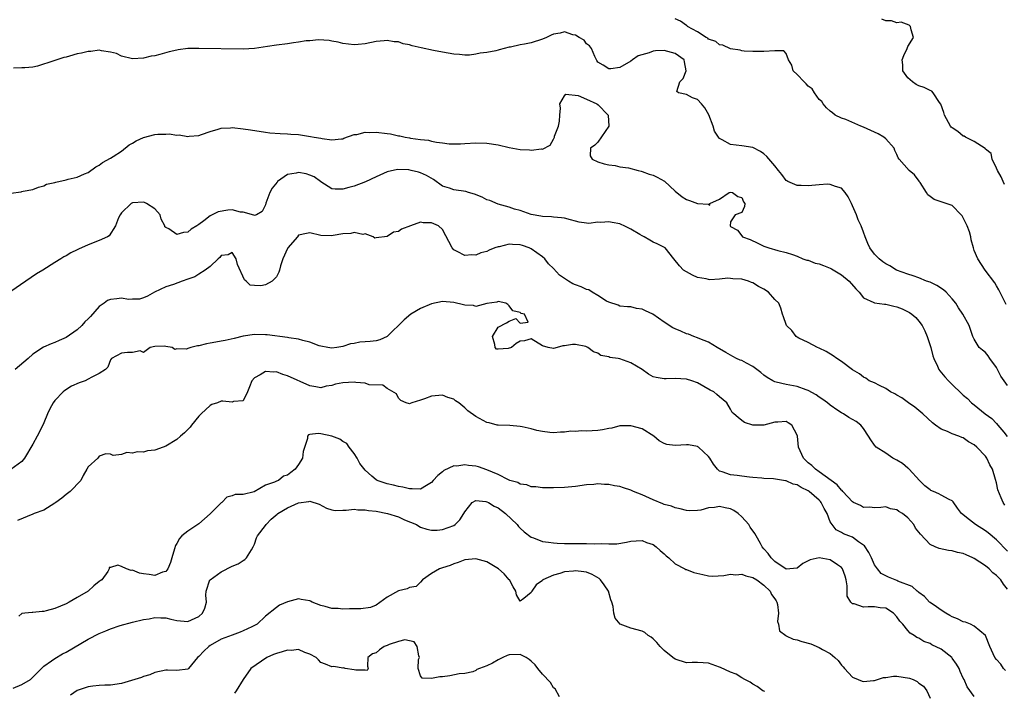
# Model space of a CAD drawing. Units: inches. Extents: x 2601000 to 2604000, y 1500000 to 1503000.
# Drawn here: x 2601485 to 2601662, y 1502755 to 1502876 of the extents above; entities that cross this region are included whole.
import ezdxf

# ---------------------------------------------------------------- set-up
doc = ezdxf.new("R2010")
doc.units = ezdxf.units.IN
doc.header["$MEASUREMENT"] = 0
doc.layers.add('LD26011500_2ft', color=70, linetype='Continuous')

msp = doc.modelspace()

# ---------------------------------------------------------------- linework, layer by layer
at = {"layer": 'LD26011500_2ft'}
for points, elevation in [([(2601662.78, 1502824.78), (2601662.27, 1502825.73), (2601661.45, 1502827.45), (2601661, 1502828.15), (2601660.7, 1502828.7), (2601658.98, 1502831), (2601657.62, 1502833), (2601657, 1502834.55), (2601656.86, 1502835), (2601656.46, 1502836.46), (2601656.39, 1502837), (2601656.12, 1502837.88), (2601655.69, 1502839), (2601655, 1502840.44), (2601654.79, 1502840.79), (2601654.64, 1502841), (2601653, 1502842.66), (2601649.72, 1502843.72), (2601649, 1502844.26), (2601648.59, 1502844.59), (2601648.39, 1502845), (2601647.2, 1502846.8), (2601647.07, 1502847), (2601647.05, 1502847.05), (2601646.19, 1502848.19), (2601645.21, 1502849), (2601643.43, 1502851), (2601643.25, 1502851.25), (2601643, 1502851.85), (2601642.62, 1502852.62), (2601642.51, 1502853), (2601641, 1502854.69), (2601640.68, 1502855), (2601639.62, 1502855.62), (2601637, 1502856.83), (2601636.52, 1502857), (2601633.82, 1502858.18), (2601633, 1502858.46), (2601631.9, 1502859), (2601631.41, 1502859.41), (2601631, 1502859.68), (2601630.29, 1502860.29), (2601629.72, 1502861), (2601629.46, 1502861.46), (2601629, 1502861.82), (2601628.17, 1502863), (2601627.74, 1502863.74), (2601627, 1502864.23), (2601626.62, 1502864.62), (2601626.28, 1502865), (2601625, 1502866.31), (2601624.29, 1502867), (2601624.02, 1502868.02), (2601623.43, 1502869), (2601623, 1502870.13), (2601622.6, 1502870.6), (2601621, 1502870.61), (2601619, 1502870.49), (2601617.49, 1502870.51), (2601617, 1502870.47), (2601615.44, 1502870.56), (2601615, 1502870.61), (2601614.74, 1502870.74), (2601613, 1502870.99), (2601611.6, 1502871.6), (2601611, 1502871.68), (2601610.3, 1502872.3), (2601609, 1502872.71), (2601608.86, 1502872.86), (2601608.59, 1502873), (2601607, 1502874.03), (2601605.24, 1502875), (2601605.13, 1502875.13), (2601605, 1502875.2), (2601603.94, 1502875.94), (2601603, 1502876.36)], 8536), ([(2601662.46, 1502846.46), (2601662.23, 1502847), (2601661.84, 1502847.84), (2601661.16, 1502849), (2601661, 1502849.38), (2601660.25, 1502851), (2601660.04, 1502852.04), (2601659, 1502852.82), (2601658.93, 1502852.93), (2601657, 1502854.23), (2601655.4, 1502855), (2601655.16, 1502855.16), (2601655, 1502855.18), (2601654.04, 1502856.04), (2601653, 1502856.7), (2601652.84, 1502856.84), (2601652.7, 1502857), (2601651.6, 1502859), (2601651.48, 1502859.48), (2601650.96, 1502860.96), (2601650.72, 1502861.28), (2601649.57, 1502863), (2601649.33, 1502863.33), (2601649, 1502863.44), (2601647.96, 1502863.96), (2601647, 1502864.3), (2601646.52, 1502864.52), (2601645.86, 1502865), (2601645, 1502865.73), (2601644.12, 1502867), (2601644.07, 1502868.07), (2601643.99, 1502869), (2601644.25, 1502869.75), (2601644.85, 1502871), (2601645, 1502871.38), (2601646, 1502873), (2601645.6, 1502874.4), (2601645.45, 1502875), (2601645.24, 1502875.24), (2601643.78, 1502875.78), (2601643, 1502875.64), (2601642.04, 1502876.04), (2601641, 1502876.03), (2601640.3, 1502876.3)], 8534), ([(2601663, 1502810.15), (2601662.38, 1502811), (2601661.81, 1502811.81), (2601661, 1502813.41), (2601659.8, 1502815), (2601659.49, 1502815.49), (2601659, 1502816.1), (2601658.5, 1502816.5), (2601657.9, 1502817), (2601657, 1502818.53), (2601656.75, 1502819), (2601656.28, 1502820.28), (2601656.04, 1502821), (2601654.95, 1502823), (2601654.16, 1502824.16), (2601653.65, 1502825), (2601653, 1502825.79), (2601651.89, 1502827), (2601651.44, 1502827.44), (2601650.23, 1502828.23), (2601649, 1502828.8), (2601648.34, 1502829), (2601647, 1502829.57), (2601645.98, 1502829.98), (2601645, 1502830.25), (2601642.95, 1502831), (2601641.75, 1502831.75), (2601641, 1502832.14), (2601640.51, 1502832.51), (2601639.79, 1502833), (2601639, 1502833.86), (2601638.12, 1502835), (2601637.77, 1502835.77), (2601637.28, 1502837), (2601637, 1502837.84), (2601636.57, 1502839), (2601636.05, 1502840.05), (2601635.73, 1502841), (2601635, 1502842.62), (2601634.85, 1502843), (2601634.23, 1502844.23), (2601633.7, 1502845), (2601633, 1502845.82), (2601631.93, 1502846.07), (2601631, 1502846.47), (2601630.51, 1502846.51), (2601629, 1502846.41), (2601627, 1502846.24), (2601625.71, 1502846.29), (2601625, 1502846.27), (2601623.33, 1502847), (2601623.12, 1502847.12), (2601623, 1502847.2), (2601622.25, 1502848.25), (2601621.67, 1502849), (2601621, 1502849.83), (2601619.54, 1502851.54), (2601619, 1502852.02), (2601618.41, 1502852.41), (2601617, 1502853.11), (2601615, 1502853.42), (2601613, 1502853.68), (2601611.46, 1502854.54), (2601611, 1502854.75), (2601610.8, 1502855), (2601610.08, 1502856.08), (2601609.82, 1502857), (2601609.04, 1502859.04), (2601608.31, 1502860.31), (2601607.75, 1502861), (2601607, 1502861.8), (2601606.13, 1502862.13), (2601605, 1502862.73), (2601603.57, 1502863), (2601603.26, 1502863.26), (2601603.85, 1502865), (2601604.41, 1502865.59), (2601604.98, 1502867), (2601604.64, 1502868.64), (2601604.6, 1502869), (2601603, 1502870.13), (2601601, 1502870.66), (2601599.41, 1502870.59), (2601599, 1502870.55), (2601598.26, 1502870.26), (2601596.29, 1502869.71), (2601595.26, 1502869), (2601595, 1502868.74), (2601593, 1502867.59), (2601591.35, 1502867.35), (2601591, 1502867.34), (2601589.99, 1502867.99), (2601589, 1502868.58), (2601588.85, 1502868.85), (2601588.75, 1502869), (2601588.45, 1502869.55), (2601587.85, 1502871), (2601587.51, 1502871.51), (2601587, 1502871.85), (2601586.53, 1502872.53), (2601585.65, 1502873), (2601585, 1502873.41), (2601584.5, 1502873.5), (2601583, 1502874.01), (2601582.21, 1502873.79), (2601581, 1502873.6), (2601580.58, 1502873.42), (2601579.73, 1502873), (2601579, 1502872.7), (2601577, 1502872.04), (2601575.78, 1502871.78), (2601575, 1502871.66), (2601573.27, 1502871.27), (2601573, 1502871.24), (2601571.2, 1502870.8), (2601571, 1502870.72), (2601570.6, 1502870.6), (2601569, 1502870.29), (2601567.8, 1502870.2), (2601567, 1502869.98), (2601565.83, 1502869.83), (2601565, 1502869.84), (2601564.05, 1502869.95), (2601563, 1502869.99), (2601561, 1502870.34), (2601559.34, 1502870.66), (2601557.12, 1502871.12), (2601555.49, 1502871.49), (2601555, 1502871.68), (2601553.88, 1502871.88), (2601553, 1502872.21), (2601552.25, 1502872.25), (2601551, 1502872.48), (2601550.41, 1502872.41), (2601549, 1502872.3), (2601547, 1502871.89), (2601545.75, 1502871.75), (2601545, 1502871.69), (2601543, 1502871.92), (2601542.16, 1502872.16), (2601541, 1502872.36), (2601540.48, 1502872.48), (2601538.58, 1502872.58), (2601537, 1502872.41), (2601536.38, 1502872.38), (2601535, 1502872.14), (2601534.05, 1502872.05), (2601533, 1502871.88), (2601531, 1502871.64), (2601529.37, 1502871.37), (2601527, 1502871.01), (2601525, 1502870.88), (2601517, 1502871.05), (2601515, 1502871), (2601513.23, 1502870.77), (2601513, 1502870.73), (2601511.59, 1502870.41), (2601509.96, 1502869.96), (2601509, 1502869.72), (2601508.39, 1502869.61), (2601507, 1502869.3), (2601505, 1502869.18), (2601503, 1502869.63), (2601502.09, 1502870.09), (2601501, 1502870.37), (2601499.41, 1502870.59), (2601499, 1502870.71), (2601497.49, 1502870.51), (2601497, 1502870.51), (2601495.79, 1502870.21), (2601495, 1502870.03), (2601493.61, 1502869.61), (2601493, 1502869.46), (2601492.59, 1502869.41), (2601491.34, 1502869), (2601490.77, 1502868.77), (2601487.82, 1502867.82), (2601487, 1502867.63), (2601485.56, 1502867.56), (2601485, 1502867.51), (2601483.48, 1502867.48)], 8538), ([(2601483, 1502844.87), (2601484.9, 1502845.1), (2601485, 1502845.17), (2601485.25, 1502845.25), (2601487, 1502845.52), (2601488.01, 1502845.99), (2601489, 1502846.2), (2601489.47, 1502846.53), (2601491, 1502846.81), (2601491.13, 1502846.87), (2601493, 1502847.32), (2601493.4, 1502847.4), (2601495, 1502847.8), (2601496.35, 1502848.35), (2601497, 1502848.63), (2601498.36, 1502849.64), (2601499, 1502849.93), (2601499.58, 1502850.42), (2601501, 1502851.2), (2601501.52, 1502851.52), (2601503, 1502852.48), (2601504.39, 1502853.61), (2601505, 1502853.91), (2601505.66, 1502854.34), (2601507, 1502854.95), (2601509, 1502855.47), (2601509.55, 1502855.55), (2601511, 1502855.57), (2601511.6, 1502855.6), (2601513, 1502855.38), (2601513.41, 1502855.41), (2601515, 1502855.15), (2601515.2, 1502855.2), (2601517, 1502855.29), (2601517.48, 1502855.48), (2601519, 1502856.02), (2601520.45, 1502856.45), (2601521, 1502856.65), (2601522.7, 1502856.7), (2601523, 1502856.73), (2601525, 1502856.53), (2601526.33, 1502856.33), (2601529, 1502855.88), (2601529.79, 1502855.79), (2601531.64, 1502855.64), (2601533, 1502855.62), (2601533.56, 1502855.56), (2601535, 1502855.48), (2601537.14, 1502855.14), (2601537.79, 1502855), (2601539, 1502854.8), (2601539.25, 1502854.75), (2601541, 1502854.55), (2601542.72, 1502854.72), (2601543, 1502854.73), (2601543.18, 1502854.82), (2601545, 1502855.48), (2601545.5, 1502855.5), (2601547, 1502855.93), (2601547.87, 1502855.87), (2601549, 1502855.93), (2601551, 1502855.66), (2601551.6, 1502855.6), (2601553, 1502855.27), (2601553.25, 1502855.25), (2601554.25, 1502855), (2601555, 1502854.88), (2601555.17, 1502854.83), (2601557, 1502854.59), (2601558.46, 1502854.46), (2601559, 1502854.3), (2601559.91, 1502854.09), (2601561, 1502854.01), (2601562.19, 1502853.81), (2601563, 1502853.79), (2601564.22, 1502853.78), (2601565, 1502853.83), (2601567, 1502854), (2601569, 1502853.95), (2601571, 1502853.61), (2601573, 1502853.16), (2601575, 1502852.8), (2601576.69, 1502852.69), (2601577, 1502852.63), (2601578.87, 1502852.87), (2601579, 1502852.85), (2601580.44, 1502853.56), (2601581, 1502854.62), (2601581.17, 1502855), (2601581.19, 1502855.19), (2601581.92, 1502857), (2601582.09, 1502857.91), (2601582.16, 1502859), (2601582.26, 1502860.26), (2601582.18, 1502861), (2601583, 1502862.48), (2601583.25, 1502862.75), (2601585.45, 1502862.55), (2601587, 1502861.85), (2601588.84, 1502861), (2601588.92, 1502860.92), (2601589, 1502860.89), (2601590.91, 1502859), (2601590.98, 1502857), (2601589, 1502854.08), (2601588.47, 1502853.53), (2601587.69, 1502853), (2601587.66, 1502851.66), (2601588.02, 1502851), (2601589, 1502850.57), (2601590.16, 1502850.16), (2601591, 1502850.01), (2601592.12, 1502849.88), (2601593, 1502849.67), (2601594.54, 1502849.46), (2601596.33, 1502849), (2601596.85, 1502848.85), (2601597, 1502848.83), (2601598.31, 1502848.31), (2601599, 1502848.13), (2601599.76, 1502847.76), (2601601.06, 1502847.06), (2601603, 1502845.23), (2601604.23, 1502844.23), (2601605, 1502843.72), (2601605.59, 1502843.59), (2601607, 1502843), (2601609, 1502842.91), (2601609.27, 1502842.73), (2601609.27, 1502843), (2601611, 1502843.78), (2601612.72, 1502845), (2601613, 1502845.05), (2601613.31, 1502845), (2601614.29, 1502844.29), (2601615, 1502844.13), (2601615.34, 1502843.34), (2601615.56, 1502843), (2601615.53, 1502842.47), (2601615, 1502841.42), (2601613.82, 1502841), (2601613, 1502839.71), (2601612.89, 1502839), (2601613, 1502838.89), (2601614.23, 1502838.23), (2601615, 1502837.17), (2601615.16, 1502837), (2601616.54, 1502836.54), (2601617.88, 1502835.88), (2601619, 1502835.31), (2601619.88, 1502835), (2601621.5, 1502834.5), (2601623, 1502834.19), (2601624.19, 1502833.81), (2601625, 1502833.52), (2601626.03, 1502833), (2601626.77, 1502832.77), (2601627, 1502832.77), (2601628.27, 1502832.27), (2601629, 1502832.14), (2601629.79, 1502831.79), (2601631, 1502831.32), (2601631.22, 1502831.22), (2601633, 1502830.14), (2601634.42, 1502829), (2601635.6, 1502827.6), (2601636.19, 1502827), (2601637, 1502826), (2601638.85, 1502825.15), (2601639, 1502825.06), (2601640.81, 1502824.81), (2601641, 1502824.82), (2601642.45, 1502824.45), (2601643, 1502824.36), (2601643.96, 1502823.96), (2601645.32, 1502823.32), (2601645.72, 1502823), (2601646.41, 1502822.41), (2601647, 1502821.75), (2601647.57, 1502821), (2601648.04, 1502820.04), (2601648.49, 1502819), (2601649.13, 1502817), (2601649.5, 1502815.5), (2601649.7, 1502815), (2601650.37, 1502813.63), (2601650.62, 1502813), (2601650.78, 1502812.78), (2601651.68, 1502811.68), (2601652.32, 1502811), (2601653, 1502810.32), (2601654.71, 1502808.71), (2601655, 1502808.41), (2601655.77, 1502807.77), (2601656.51, 1502807), (2601657, 1502806.62), (2601658.98, 1502805), (2601660.16, 1502804.16), (2601661, 1502803.25), (2601661.25, 1502803), (2601662.32, 1502801.68), (2601662.95, 1502800.95)], 8540), ([(2601662.51, 1502788.51), (2601662.19, 1502789), (2601661.82, 1502789.82), (2601661.26, 1502791.26), (2601661, 1502792.53), (2601660.85, 1502793.15), (2601660.31, 1502795), (2601659.83, 1502795.83), (2601659.28, 1502797), (2601659, 1502797.37), (2601657.46, 1502799), (2601657, 1502799.43), (2601655.94, 1502799.94), (2601655, 1502800.7), (2601654.74, 1502800.74), (2601654.23, 1502801), (2601653, 1502801.42), (2601652.15, 1502801.85), (2601651, 1502802.26), (2601650.01, 1502803), (2601649.42, 1502803.42), (2601647.68, 1502805), (2601646.25, 1502806.25), (2601645.14, 1502807), (2601643.9, 1502807.9), (2601643, 1502808.37), (2601642.63, 1502808.63), (2601641.88, 1502809), (2601641, 1502809.62), (2601639.88, 1502810.12), (2601639, 1502810.61), (2601638.03, 1502811), (2601637.44, 1502811.44), (2601637, 1502811.63), (2601636.25, 1502812.25), (2601635, 1502812.96), (2601633, 1502814.49), (2601632.19, 1502815), (2601631.51, 1502815.51), (2601630.26, 1502816.26), (2601629, 1502816.88), (2601628.66, 1502817), (2601627, 1502817.93), (2601625.29, 1502818.71), (2601625, 1502818.87), (2601624.85, 1502819), (2601624.06, 1502820.06), (2601623.07, 1502821), (2601623, 1502821.13), (2601622.55, 1502822.55), (2601622.34, 1502823), (2601622.09, 1502824.09), (2601621.69, 1502825), (2601621, 1502825.7), (2601619.86, 1502827), (2601619, 1502827.53), (2601618.02, 1502828.02), (2601617, 1502828.71), (2601616.77, 1502828.77), (2601616.2, 1502829), (2601615, 1502829.34), (2601613.4, 1502829.4), (2601613, 1502829.47), (2601612.48, 1502829.52), (2601611, 1502829.37), (2601609.25, 1502829.25), (2601609, 1502829.29), (2601608.58, 1502829.42), (2601607, 1502829.68), (2601606.09, 1502830.09), (2601605, 1502830.69), (2601604.5, 1502831), (2601603.75, 1502831.75), (2601602.74, 1502833), (2601601.2, 1502835), (2601599.76, 1502835.76), (2601599, 1502836.04), (2601598.42, 1502836.42), (2601597.4, 1502837), (2601597, 1502837.17), (2601596.59, 1502837.41), (2601595, 1502838.38), (2601593.79, 1502839), (2601593.25, 1502839.25), (2601593, 1502839.32), (2601591.59, 1502839.58), (2601591, 1502839.71), (2601589.56, 1502839.56), (2601589, 1502839.63), (2601587.4, 1502839.4), (2601587, 1502839.44), (2601585.65, 1502839.65), (2601585, 1502839.8), (2601584.09, 1502840.09), (2601583, 1502840.36), (2601582.46, 1502840.46), (2601581, 1502840.58), (2601580.63, 1502840.63), (2601579, 1502840.67), (2601578.75, 1502840.75), (2601577, 1502841.04), (2601575, 1502841.75), (2601573.99, 1502842.01), (2601573, 1502842.34), (2601571, 1502842.91), (2601569.54, 1502843.54), (2601569, 1502843.7), (2601568.16, 1502844.16), (2601566.72, 1502844.72), (2601565.69, 1502845), (2601565.16, 1502845.16), (2601563, 1502845.48), (2601562.21, 1502845.79), (2601561, 1502846.17), (2601559.37, 1502847.37), (2601558.1, 1502848.1), (2601557, 1502848.58), (2601556.66, 1502848.66), (2601555.31, 1502849), (2601554.92, 1502849.08), (2601552.85, 1502849.15), (2601551, 1502848.74), (2601549, 1502847.86), (2601547.05, 1502846.95), (2601545, 1502846.17), (2601544.07, 1502845.93), (2601543, 1502845.59), (2601541.58, 1502845.58), (2601541, 1502845.64), (2601539, 1502846.93), (2601538.93, 1502847), (2601537.82, 1502847.82), (2601537, 1502848.16), (2601536.37, 1502848.37), (2601535, 1502848.63), (2601534.53, 1502848.53), (2601533, 1502848.28), (2601531.2, 1502847), (2601531.1, 1502846.9), (2601530.23, 1502845.77), (2601529.8, 1502845), (2601529.1, 1502843.11), (2601529, 1502842.76), (2601528.41, 1502841.59), (2601527.36, 1502841), (2601527, 1502840.83), (2601526.91, 1502840.91), (2601525, 1502841.44), (2601524.52, 1502841.48), (2601523, 1502841.85), (2601522.19, 1502841.81), (2601520.46, 1502841.54), (2601519, 1502840.77), (2601517.86, 1502839.86), (2601517, 1502839.25), (2601516.61, 1502839), (2601515.61, 1502838.39), (2601515, 1502837.85), (2601514.19, 1502837.81), (2601513, 1502837.44), (2601511.54, 1502838.46), (2601511, 1502838.67), (2601510.82, 1502838.82), (2601510.84, 1502839), (2601510.19, 1502840.19), (2601510.02, 1502841), (2601509, 1502842.05), (2601507.54, 1502843), (2601507.19, 1502843.19), (2601507, 1502843.26), (2601505, 1502843.16), (2601504.75, 1502843), (2601503, 1502841.36), (2601502.74, 1502841), (2601502.46, 1502840.46), (2601501.92, 1502839), (2601500.81, 1502837.19), (2601500.5, 1502837), (2601499, 1502836.32), (2601497, 1502835.53), (2601495.24, 1502834.76), (2601495, 1502834.62), (2601493.88, 1502834.12), (2601493, 1502833.57), (2601492.62, 1502833.38), (2601492.08, 1502833), (2601491, 1502832.39), (2601488.82, 1502831), (2601487.68, 1502830.32), (2601485.71, 1502829), (2601483, 1502827.14)], 8542), ([(2601663, 1502780.22), (2601661, 1502782.26), (2601659.5, 1502783.5), (2601659, 1502783.87), (2601657.19, 1502785), (2601656.14, 1502785.86), (2601654.69, 1502787), (2601653.96, 1502787.96), (2601653.15, 1502789.15), (2601653, 1502789.3), (2601652.44, 1502789.56), (2601651, 1502790.35), (2601650.59, 1502790.59), (2601649.61, 1502791), (2601649.16, 1502791.16), (2601649, 1502791.27), (2601648.04, 1502792.04), (2601647.09, 1502793), (2601645.26, 1502795), (2601645.13, 1502795.13), (2601645, 1502795.21), (2601644.05, 1502796.05), (2601643, 1502796.62), (2601642.76, 1502796.76), (2601642.29, 1502797), (2601641, 1502797.91), (2601639.29, 1502799), (2601639, 1502799.36), (2601638.3, 1502800.3), (2601637.9, 1502801), (2601637, 1502802.36), (2601636.49, 1502803), (2601635.66, 1502803.66), (2601635, 1502804), (2601634.36, 1502804.36), (2601633.36, 1502805), (2601633, 1502805.18), (2601632.37, 1502805.63), (2601631, 1502806.57), (2601630.49, 1502807), (2601629.63, 1502807.63), (2601629, 1502808.06), (2601628.46, 1502808.46), (2601627, 1502809.26), (2601626.62, 1502809.38), (2601625, 1502809.97), (2601623, 1502810.33), (2601621.25, 1502810.75), (2601621, 1502810.78), (2601620.59, 1502811), (2601619.59, 1502811.59), (2601619, 1502812.01), (2601618.47, 1502812.47), (2601617, 1502813.56), (2601615.85, 1502814.15), (2601615, 1502814.63), (2601614.74, 1502814.74), (2601614.08, 1502815), (2601613.4, 1502815.4), (2601613, 1502815.59), (2601612.13, 1502816.13), (2601611, 1502816.74), (2601610.85, 1502816.85), (2601610.55, 1502817), (2601609, 1502817.97), (2601607.46, 1502818.54), (2601607, 1502818.77), (2601606.35, 1502819), (2601605.39, 1502819.39), (2601605, 1502819.49), (2601603.98, 1502819.98), (2601603, 1502820.39), (2601602.58, 1502820.58), (2601601, 1502821.6), (2601598.95, 1502823), (2601597.6, 1502823.6), (2601597, 1502823.95), (2601596.03, 1502824.03), (2601595, 1502824.36), (2601594.37, 1502824.37), (2601593, 1502824.5), (2601592.67, 1502824.67), (2601591, 1502825.2), (2601590.6, 1502825.4), (2601589, 1502826.4), (2601588.01, 1502827), (2601587.4, 1502827.4), (2601587, 1502827.49), (2601585.99, 1502827.99), (2601585, 1502828.34), (2601584.53, 1502828.53), (2601583.71, 1502829), (2601583, 1502829.44), (2601582.09, 1502830.09), (2601581, 1502831.29), (2601580.14, 1502832.14), (2601579.46, 1502833), (2601579, 1502833.4), (2601577, 1502834.81), (2601576.6, 1502835), (2601575.42, 1502835.42), (2601575, 1502835.56), (2601573.6, 1502835.6), (2601573, 1502835.68), (2601571.21, 1502835.21), (2601571, 1502835.2), (2601570.44, 1502835), (2601569.41, 1502834.59), (2601569, 1502834.35), (2601567.91, 1502834.09), (2601567, 1502833.71), (2601566.28, 1502833.72), (2601565, 1502833.6), (2601563.64, 1502834.36), (2601563, 1502834.67), (2601562.7, 1502835), (2601561, 1502838.31), (2601560.25, 1502839), (2601559, 1502839.54), (2601557.51, 1502839.51), (2601557, 1502839.64), (2601555.17, 1502839), (2601553.59, 1502838.41), (2601553, 1502837.98), (2601552.14, 1502837.86), (2601551, 1502837.04), (2601549, 1502836.83), (2601548.78, 1502836.78), (2601548.47, 1502837), (2601547, 1502837.51), (2601546.58, 1502837.42), (2601545, 1502837.79), (2601544.42, 1502837.58), (2601543, 1502837.53), (2601541.23, 1502837.23), (2601541, 1502837.18), (2601539, 1502837.26), (2601537, 1502837.72), (2601536.4, 1502837.6), (2601535, 1502837.27), (2601534.8, 1502837), (2601533.07, 1502835), (2601533, 1502834.89), (2601532.17, 1502833), (2601531.73, 1502831.73), (2601531.51, 1502831), (2601531.41, 1502830.59), (2601531, 1502829.77), (2601530.19, 1502829), (2601529, 1502828.3), (2601528.17, 1502828.17), (2601527, 1502828.18), (2601526.27, 1502828.27), (2601525.51, 1502829), (2601525.2, 1502829.2), (2601523.97, 1502831.97), (2601523.69, 1502833), (2601523, 1502834.15), (2601522.27, 1502833.73), (2601521, 1502833.64), (2601520.76, 1502833.24), (2601520.46, 1502833), (2601519, 1502831.65), (2601518.13, 1502831), (2601517, 1502830.23), (2601516.24, 1502829.76), (2601515, 1502829.32), (2601513.97, 1502829), (2601512.41, 1502828.41), (2601511, 1502827.94), (2601508.98, 1502827), (2601507.72, 1502826.28), (2601507, 1502825.95), (2601506.24, 1502825.76), (2601505, 1502825.71), (2601504.3, 1502825.7), (2601503, 1502825.94), (2601502.18, 1502825.82), (2601501, 1502825.7), (2601500.51, 1502825.49), (2601499.9, 1502825), (2601499, 1502824.4), (2601497.39, 1502822.61), (2601497, 1502822.16), (2601496.36, 1502821.64), (2601495.83, 1502821), (2601495, 1502820.2), (2601493, 1502818.8), (2601491.74, 1502818.25), (2601491, 1502817.89), (2601490.31, 1502817.69), (2601488.91, 1502817.09), (2601487, 1502815.8), (2601486.15, 1502815), (2601483.78, 1502813)], 8544), ([(2601663, 1502773.36), (2601662.27, 1502774.27), (2601661.78, 1502775), (2601661.4, 1502775.4), (2601661, 1502775.84), (2601660.32, 1502776.32), (2601659.66, 1502777), (2601659, 1502777.55), (2601657, 1502778.89), (2601656.76, 1502779), (2601655.52, 1502779.52), (2601655, 1502779.77), (2601653.98, 1502779.98), (2601653, 1502780.26), (2601652.33, 1502780.33), (2601650.67, 1502780.67), (2601649.91, 1502781), (2601649, 1502781.43), (2601647.26, 1502783.26), (2601647, 1502783.66), (2601646.38, 1502784.38), (2601646.09, 1502785), (2601645, 1502786.22), (2601644.03, 1502787), (2601643.39, 1502787.39), (2601643, 1502787.67), (2601641.86, 1502787.86), (2601641, 1502788.21), (2601640.09, 1502788.09), (2601639, 1502788.01), (2601638.13, 1502788.13), (2601637, 1502788.09), (2601636.43, 1502788.43), (2601635.2, 1502789), (2601635, 1502789.11), (2601633.27, 1502791), (2601633.15, 1502791.15), (2601633, 1502791.24), (2601632.22, 1502792.22), (2601629, 1502794.55), (2601628.3, 1502795), (2601627.66, 1502795.66), (2601627, 1502796.17), (2601626.14, 1502797), (2601625.25, 1502799), (2601625.05, 1502801), (2601625, 1502801.19), (2601624.03, 1502803), (2601623.41, 1502803.41), (2601623, 1502803.62), (2601621.52, 1502803.52), (2601621, 1502803.52), (2601619, 1502803), (2601617, 1502802.98), (2601615.48, 1502803.48), (2601615, 1502803.82), (2601614.34, 1502804.34), (2601613.56, 1502805), (2601613.29, 1502805.29), (2601613, 1502805.89), (2601612.3, 1502807), (2601611, 1502808.08), (2601610.52, 1502808.52), (2601609.94, 1502809), (2601609.29, 1502809.29), (2601607, 1502810.62), (2601605.98, 1502811), (2601605, 1502811.3), (2601603, 1502811.42), (2601601.35, 1502811.35), (2601601, 1502811.36), (2601599.56, 1502811.56), (2601599, 1502811.72), (2601598.17, 1502812.17), (2601597.02, 1502813.02), (2601595, 1502814.22), (2601593, 1502814.95), (2601592.72, 1502815), (2601591.21, 1502815.21), (2601591, 1502815.31), (2601589.57, 1502815.57), (2601589, 1502815.98), (2601588.25, 1502816.25), (2601587.19, 1502817), (2601587, 1502817.12), (2601586.84, 1502817.16), (2601585, 1502817.57), (2601584.45, 1502817.55), (2601583, 1502817.3), (2601582.7, 1502817.3), (2601581.65, 1502817), (2601581, 1502816.83), (2601580.06, 1502817), (2601579, 1502817.28), (2601577, 1502818.55), (2601575.77, 1502818.23), (2601575, 1502818.14), (2601574.3, 1502817.7), (2601573.42, 1502817), (2601572.84, 1502816.84), (2601571, 1502816.72), (2601570.73, 1502816.73), (2601570.47, 1502817), (2601570.44, 1502817.56), (2601569.97, 1502819), (2601571, 1502820.67), (2601572.55, 1502821.45), (2601573, 1502821.74), (2601574.24, 1502822.24), (2601575, 1502821.38), (2601576.41, 1502821.59), (2601575.75, 1502823), (2601575.17, 1502823.17), (2601575, 1502823.3), (2601573.65, 1502823.65), (2601573, 1502824.56), (2601572.76, 1502824.76), (2601572.39, 1502825), (2601571, 1502825.29), (2601570.79, 1502825.21), (2601568.97, 1502824.97), (2601567, 1502824.44), (2601566.58, 1502824.58), (2601565, 1502824.64), (2601564.74, 1502824.74), (2601563, 1502825.14), (2601561, 1502825.3), (2601559, 1502824.88), (2601557, 1502824.03), (2601555.26, 1502823), (2601554.03, 1502821.98), (2601551, 1502818.99), (2601549.63, 1502818.37), (2601549, 1502818.23), (2601547.9, 1502818.1), (2601547, 1502818), (2601546.06, 1502817.94), (2601545, 1502817.73), (2601544.36, 1502817.64), (2601543, 1502817.2), (2601541.88, 1502817), (2601541, 1502816.88), (2601540.25, 1502817), (2601539, 1502817.22), (2601538.7, 1502817.3), (2601537, 1502817.96), (2601535.76, 1502818.24), (2601535, 1502818.51), (2601533.24, 1502818.76), (2601533, 1502818.82), (2601529.29, 1502819.29), (2601529, 1502819.32), (2601527, 1502819.34), (2601525, 1502819.04), (2601523.35, 1502818.65), (2601521.72, 1502818.28), (2601521, 1502818.17), (2601520.03, 1502817.97), (2601519, 1502817.79), (2601518.34, 1502817.66), (2601517, 1502817.32), (2601516.71, 1502817.29), (2601515.51, 1502817), (2601515, 1502816.84), (2601514.73, 1502816.73), (2601513, 1502816.78), (2601512.63, 1502816.63), (2601512.15, 1502817), (2601511, 1502817.21), (2601510.77, 1502817.23), (2601509, 1502817.17), (2601508.2, 1502817), (2601507, 1502816.13), (2601506.39, 1502816.39), (2601505, 1502816.1), (2601504.12, 1502816.12), (2601503, 1502816), (2601501.2, 1502815), (2601501, 1502814.76), (2601500.53, 1502813.47), (2601500.15, 1502813), (2601499, 1502812.32), (2601497.66, 1502811.66), (2601497, 1502811.26), (2601496.45, 1502811), (2601495.38, 1502810.62), (2601493.99, 1502810.01), (2601492.76, 1502809.24), (2601492.49, 1502809), (2601491, 1502807.42), (2601490.65, 1502807), (2601490.06, 1502805.94), (2601489.62, 1502805), (2601489, 1502803.38), (2601488.81, 1502803), (2601487.76, 1502801), (2601487, 1502799.53), (2601485.49, 1502797), (2601485, 1502796.42), (2601483.01, 1502794.99)], 8546), ([(2601662.65, 1502758.65), (2601662.26, 1502759), (2601661.78, 1502759.78), (2601661, 1502760.62), (2601660.7, 1502761), (2601659.78, 1502763), (2601658.99, 1502765), (2601657, 1502766.67), (2601656.3, 1502767), (2601655.38, 1502767.38), (2601655, 1502767.46), (2601653.97, 1502767.97), (2601653, 1502768.35), (2601652.6, 1502768.6), (2601651.85, 1502769), (2601651, 1502769.52), (2601650.16, 1502770.16), (2601649, 1502770.93), (2601648.92, 1502771), (2601647.99, 1502771.99), (2601647, 1502772.75), (2601646.88, 1502772.88), (2601646.69, 1502773), (2601645.8, 1502773.8), (2601643.2, 1502774.8), (2601643, 1502774.9), (2601642.7, 1502775), (2601641.5, 1502775.5), (2601640.18, 1502776.18), (2601639.5, 1502777), (2601639, 1502777.75), (2601638.43, 1502779), (2601637.95, 1502779.95), (2601637.15, 1502781.15), (2601636.11, 1502781.89), (2601635, 1502782.72), (2601634.33, 1502783), (2601633.36, 1502783.36), (2601633, 1502783.6), (2601632.05, 1502784.05), (2601631.33, 1502785), (2601631, 1502785.53), (2601630.41, 1502787), (2601629.9, 1502787.9), (2601629.36, 1502789), (2601629.2, 1502789.2), (2601629, 1502789.41), (2601627.19, 1502791), (2601627.08, 1502791.08), (2601627, 1502791.13), (2601625.73, 1502791.73), (2601625, 1502792.18), (2601624.31, 1502792.31), (2601623, 1502792.93), (2601622.93, 1502792.93), (2601622.54, 1502793), (2601620.71, 1502793.29), (2601619, 1502793.32), (2601618.61, 1502793.39), (2601617, 1502793.5), (2601616.4, 1502793.6), (2601615, 1502793.73), (2601614.15, 1502793.85), (2601613, 1502793.97), (2601611.48, 1502794.53), (2601611, 1502794.67), (2601610.6, 1502795), (2601609.92, 1502795.92), (2601609.26, 1502797), (2601609, 1502797.32), (2601607.21, 1502799), (2601607.08, 1502799.08), (2601607, 1502799.12), (2601605.39, 1502799.39), (2601605, 1502799.41), (2601603, 1502799.3), (2601601.48, 1502799.49), (2601601, 1502799.65), (2601600.12, 1502800.12), (2601599.14, 1502801), (2601597, 1502802.28), (2601595, 1502802.88), (2601593, 1502802.85), (2601591.54, 1502802.46), (2601591, 1502802.37), (2601589.89, 1502802.11), (2601589, 1502802.01), (2601587, 1502801.89), (2601586.07, 1502801.93), (2601585, 1502801.85), (2601584.12, 1502801.88), (2601583, 1502801.71), (2601582.27, 1502801.73), (2601581, 1502801.57), (2601580.37, 1502801.63), (2601579, 1502801.8), (2601578, 1502802), (2601577, 1502802.32), (2601575.35, 1502802.65), (2601575, 1502802.74), (2601573.1, 1502802.9), (2601571, 1502802.98), (2601570.87, 1502803), (2601569.4, 1502803.4), (2601569, 1502803.47), (2601567, 1502804.55), (2601565.55, 1502805.55), (2601565, 1502806.09), (2601563.92, 1502807), (2601563.34, 1502807.34), (2601563, 1502807.65), (2601561.96, 1502807.96), (2601561, 1502808.41), (2601560.33, 1502808.33), (2601559, 1502808.22), (2601557.7, 1502807.7), (2601557, 1502807.51), (2601555.45, 1502807), (2601555.12, 1502806.88), (2601555, 1502806.81), (2601554.43, 1502807), (2601553.44, 1502807.44), (2601553, 1502807.83), (2601552.65, 1502808.65), (2601551, 1502809.58), (2601550.21, 1502810.21), (2601547.72, 1502810.28), (2601547, 1502810.57), (2601545.33, 1502810.67), (2601545, 1502810.75), (2601543, 1502810.63), (2601541.64, 1502810.36), (2601541, 1502810.13), (2601539.99, 1502810.01), (2601539, 1502809.73), (2601538.08, 1502809.92), (2601537, 1502810.08), (2601533, 1502811.89), (2601532.15, 1502812.15), (2601531, 1502812.58), (2601530.54, 1502812.54), (2601529, 1502812.69), (2601528.07, 1502812.07), (2601527, 1502811.51), (2601526.57, 1502811), (2601526.1, 1502809.9), (2601525.78, 1502809), (2601525, 1502807.34), (2601523.23, 1502807.23), (2601523, 1502807.12), (2601521.29, 1502807.29), (2601521, 1502807.29), (2601520.37, 1502807), (2601519.32, 1502806.68), (2601519, 1502806.54), (2601517.37, 1502805), (2601517, 1502804.59), (2601515.66, 1502803), (2601515.4, 1502802.6), (2601515, 1502802.21), (2601514.41, 1502801.59), (2601513.68, 1502801), (2601513, 1502800.41), (2601511, 1502799.15), (2601510.54, 1502799), (2601509, 1502798.43), (2601507.69, 1502798.31), (2601507, 1502798.11), (2601505.84, 1502798.16), (2601505, 1502797.89), (2601503.96, 1502798.04), (2601503, 1502797.7), (2601501.5, 1502797.5), (2601501, 1502797.71), (2601500.19, 1502797.81), (2601499, 1502797.4), (2601498.83, 1502797.17), (2601498.74, 1502797), (2601497, 1502795.47), (2601496.78, 1502795), (2601496.11, 1502793.89), (2601495.64, 1502793), (2601493.73, 1502791), (2601493, 1502790.43), (2601492.23, 1502789.77), (2601491.15, 1502789), (2601491, 1502788.87), (2601489, 1502787.61), (2601487.23, 1502787), (2601487, 1502786.87), (2601484.23, 1502785.77)], 8548), ([(2601657, 1502753.96), (2601655.72, 1502755.72), (2601655.16, 1502757), (2601655, 1502757.29), (2601654.46, 1502758.46), (2601654.24, 1502759), (2601653.81, 1502759.81), (2601653, 1502760.9), (2601652.91, 1502761), (2601651, 1502762.48), (2601649.31, 1502763.31), (2601649, 1502763.5), (2601647.87, 1502763.87), (2601647, 1502764.46), (2601646.6, 1502764.6), (2601646.15, 1502765), (2601645.42, 1502765.42), (2601645, 1502765.87), (2601644.09, 1502767), (2601643.56, 1502767.56), (2601643, 1502768.36), (2601642.42, 1502769), (2601641, 1502769.92), (2601640.01, 1502769.99), (2601639, 1502770.14), (2601637.86, 1502770.14), (2601637, 1502770.07), (2601635.32, 1502770.68), (2601635, 1502770.72), (2601634.69, 1502771), (2601634.07, 1502772.07), (2601634.06, 1502773), (2601634.03, 1502773.97), (2601633.86, 1502775), (2601633.69, 1502775.69), (2601633.2, 1502777), (2601633, 1502777.25), (2601632.28, 1502777.72), (2601631, 1502778.63), (2601629, 1502779.03), (2601627.38, 1502778.62), (2601626.03, 1502777.97), (2601625, 1502777.16), (2601623, 1502776.95), (2601621, 1502778.36), (2601620.3, 1502779), (2601619.76, 1502779.76), (2601619, 1502780.64), (2601618.72, 1502781), (2601618.42, 1502781.58), (2601617.63, 1502783), (2601617.37, 1502783.37), (2601616.52, 1502784.52), (2601616.28, 1502785), (2601615, 1502786.43), (2601614.35, 1502787), (2601613.57, 1502787.57), (2601613, 1502787.84), (2601612.02, 1502788.02), (2601611, 1502788.26), (2601610.07, 1502788.07), (2601609, 1502788.02), (2601607.63, 1502787.63), (2601607, 1502787.55), (2601605.52, 1502787.52), (2601605, 1502787.56), (2601603.87, 1502787.87), (2601603, 1502788.05), (2601602.34, 1502788.34), (2601601, 1502788.66), (2601600.78, 1502788.78), (2601599, 1502789.46), (2601597, 1502790.38), (2601595.45, 1502791), (2601595, 1502791.24), (2601593.63, 1502791.63), (2601593, 1502791.88), (2601592.01, 1502792.01), (2601591, 1502792.25), (2601590.25, 1502792.25), (2601589, 1502792.37), (2601588.28, 1502792.28), (2601587, 1502792.19), (2601585, 1502791.9), (2601583, 1502791.73), (2601581, 1502791.65), (2601579, 1502791.64), (2601577.81, 1502791.81), (2601577, 1502791.84), (2601576.18, 1502792.18), (2601575, 1502792.34), (2601574.59, 1502792.59), (2601573.14, 1502793), (2601572.91, 1502793.09), (2601571, 1502794.08), (2601569, 1502794.93), (2601567.45, 1502795.45), (2601567, 1502795.57), (2601565.69, 1502795.69), (2601565, 1502795.82), (2601563.58, 1502795.58), (2601563, 1502795.6), (2601561.23, 1502794.77), (2601561, 1502794.55), (2601560.12, 1502793.88), (2601559.31, 1502793), (2601559, 1502792.61), (2601558.1, 1502792.1), (2601557, 1502791.4), (2601555.49, 1502791.49), (2601555, 1502791.44), (2601553.79, 1502791.79), (2601553, 1502791.89), (2601552.15, 1502792.15), (2601551, 1502792.4), (2601549.17, 1502793), (2601549, 1502793.08), (2601548.24, 1502793.76), (2601547, 1502794.82), (2601546.05, 1502796.05), (2601545.56, 1502797), (2601545, 1502797.83), (2601544.09, 1502799), (2601543.67, 1502799.67), (2601543, 1502800.05), (2601542.43, 1502800.43), (2601541, 1502800.99), (2601539, 1502801.41), (2601538.51, 1502801.49), (2601537, 1502801.3), (2601536.76, 1502801.24), (2601536.6, 1502801), (2601536.58, 1502800.58), (2601535.8, 1502798.2), (2601535.69, 1502797), (2601535, 1502795.86), (2601534.36, 1502795), (2601533.56, 1502794.44), (2601533, 1502793.96), (2601532.25, 1502793.75), (2601531.35, 1502793), (2601531, 1502792.84), (2601530.66, 1502792.66), (2601529, 1502792.12), (2601526.95, 1502790.95), (2601525, 1502790.43), (2601523.53, 1502790.47), (2601523, 1502790.23), (2601522.03, 1502789.97), (2601521.14, 1502789), (2601521, 1502788.94), (2601519, 1502786.94), (2601517, 1502785.13), (2601515, 1502783.83), (2601513.92, 1502783), (2601513.48, 1502782.52), (2601513, 1502781.61), (2601512.77, 1502781.23), (2601512.61, 1502780.61), (2601512.12, 1502779), (2601511.84, 1502778.16), (2601511.37, 1502777), (2601511, 1502776.52), (2601510.39, 1502776.39), (2601509, 1502775.8), (2601508, 1502776), (2601507, 1502776.12), (2601506.26, 1502776.26), (2601505, 1502776.75), (2601504.73, 1502776.73), (2601503.91, 1502777), (2601503, 1502777.43), (2601502.35, 1502777.65), (2601501, 1502777.28), (2601500.76, 1502777.24), (2601500.77, 1502777), (2601500.55, 1502776.55), (2601499.43, 1502775), (2601499.16, 1502774.84), (2601499, 1502774.7), (2601498.03, 1502773.97), (2601497, 1502773), (2601495, 1502771.86), (2601493.56, 1502771), (2601493, 1502770.71), (2601491, 1502769.84), (2601489.43, 1502769.43), (2601489, 1502769.33), (2601488.68, 1502769.32), (2601487, 1502769.15), (2601486.86, 1502769.14), (2601485.54, 1502769), (2601485, 1502768.92), (2601484.47, 1502768.47)], 8550), ([(2601483.45, 1502755.45), (2601485, 1502756.14), (2601486.55, 1502757), (2601487.8, 1502758.2), (2601489, 1502759.43), (2601490.39, 1502760.39), (2601491, 1502760.84), (2601492.35, 1502761.65), (2601493, 1502761.98), (2601497, 1502764.31), (2601499, 1502765.35), (2601500.2, 1502765.8), (2601501, 1502766.19), (2601502.78, 1502766.78), (2601505, 1502767.37), (2601507, 1502767.86), (2601508.01, 1502768.01), (2601509, 1502768.22), (2601510.14, 1502768.14), (2601511, 1502768.16), (2601511.91, 1502767.91), (2601513, 1502767.68), (2601513.64, 1502767.64), (2601515, 1502767.48), (2601517, 1502768.43), (2601517.65, 1502769), (2601518.06, 1502769.94), (2601518.38, 1502771), (2601518.26, 1502772.26), (2601518.28, 1502773), (2601518.95, 1502775), (2601519, 1502775.05), (2601521, 1502776.49), (2601523, 1502777.49), (2601524.06, 1502777.94), (2601525, 1502778.55), (2601525.3, 1502778.7), (2601525.59, 1502779), (2601526.46, 1502780.46), (2601526.81, 1502781), (2601527, 1502781.45), (2601527.41, 1502782.59), (2601527.58, 1502783), (2601529, 1502784.83), (2601529.11, 1502785), (2601530.04, 1502785.96), (2601531.1, 1502786.9), (2601531.24, 1502787), (2601533, 1502788.06), (2601535, 1502788.92), (2601536.84, 1502789.16), (2601537, 1502789.24), (2601538.68, 1502788.68), (2601540, 1502788), (2601541, 1502787.68), (2601541.57, 1502787.57), (2601543, 1502787.64), (2601543.6, 1502787.6), (2601545, 1502787.78), (2601545.69, 1502787.69), (2601547, 1502787.7), (2601547.58, 1502787.58), (2601549, 1502787.43), (2601551.04, 1502787.04), (2601553, 1502786.4), (2601554.12, 1502785.88), (2601556.27, 1502785), (2601556.71, 1502784.71), (2601557, 1502784.56), (2601558.16, 1502784.16), (2601559, 1502784.02), (2601560.02, 1502784.02), (2601561, 1502784.11), (2601563, 1502784.84), (2601563.24, 1502785), (2601564.13, 1502785.87), (2601564.85, 1502787), (2601565, 1502787.34), (2601566.32, 1502789), (2601567, 1502789.39), (2601568.81, 1502789.19), (2601569, 1502789.14), (2601569.28, 1502789), (2601570.32, 1502788.32), (2601571, 1502788.01), (2601572.35, 1502787), (2601574.45, 1502785), (2601574.69, 1502784.69), (2601575, 1502784.37), (2601575.72, 1502783.72), (2601577, 1502782.72), (2601577.41, 1502782.59), (2601579, 1502781.96), (2601580.14, 1502781.86), (2601581, 1502781.72), (2601581.66, 1502781.66), (2601583, 1502781.62), (2601584.38, 1502781.62), (2601585, 1502781.6), (2601587, 1502781.61), (2601588.46, 1502781.54), (2601589.61, 1502781.61), (2601591, 1502781.51), (2601592.45, 1502781.55), (2601594.19, 1502781.81), (2601595, 1502782.01), (2601595.95, 1502782.05), (2601597, 1502782.12), (2601597.79, 1502781.79), (2601599, 1502781.4), (2601599.58, 1502781), (2601600.3, 1502780.3), (2601601, 1502779.74), (2601601.38, 1502779.38), (2601601.86, 1502779), (2601603, 1502777.93), (2601604.7, 1502777), (2601604.9, 1502776.9), (2601605, 1502776.88), (2601606.38, 1502776.38), (2601607.97, 1502775.97), (2601609, 1502775.76), (2601609.72, 1502775.72), (2601611.8, 1502775.8), (2601613, 1502776.04), (2601613.95, 1502775.95), (2601615, 1502776.06), (2601615.75, 1502775.75), (2601617, 1502775.48), (2601617.75, 1502775), (2601619, 1502774.08), (2601620.11, 1502773), (2601620.38, 1502772.38), (2601621, 1502771.6), (2601621.23, 1502771.23), (2601621.34, 1502771), (2601621.45, 1502770.55), (2601621.65, 1502769), (2601621.49, 1502767.49), (2601621.64, 1502767), (2601621.84, 1502765.84), (2601622.95, 1502764.95), (2601623, 1502764.94), (2601624.28, 1502764.28), (2601625, 1502764.16), (2601625.86, 1502763.86), (2601627.45, 1502763.45), (2601629, 1502762.8), (2601629.56, 1502762.44), (2601631, 1502761.7), (2601631.84, 1502761), (2601632.44, 1502760.44), (2601633, 1502759.64), (2601633.33, 1502759.33), (2601633.56, 1502759), (2601635, 1502757.46), (2601636.02, 1502757), (2601636.72, 1502756.72), (2601637, 1502756.67), (2601638.82, 1502756.82), (2601639, 1502756.85), (2601640.63, 1502757.37), (2601641, 1502757.38), (2601642.4, 1502757.6), (2601643, 1502757.6), (2601645.27, 1502757.27), (2601645.94, 1502757), (2601646.66, 1502756.66), (2601647, 1502756.38), (2601647.83, 1502755.83), (2601648.41, 1502755), (2601649, 1502753.67)], 8552), ([(2601619.15, 1502754.85), (2601618.82, 1502755), (2601617.76, 1502755.76), (2601617, 1502756.19), (2601616.55, 1502756.55), (2601615.56, 1502757), (2601615, 1502757.32), (2601614, 1502758), (2601613, 1502758.33), (2601611.18, 1502759.18), (2601611, 1502759.26), (2601609, 1502759.98), (2601608.01, 1502760.01), (2601607, 1502760.12), (2601606.08, 1502760.08), (2601605, 1502760.06), (2601603, 1502760.67), (2601602.55, 1502761), (2601601, 1502762.27), (2601600.28, 1502763), (2601599.69, 1502763.69), (2601599, 1502764.38), (2601598.65, 1502764.65), (2601598.12, 1502765), (2601597.49, 1502765.49), (2601597, 1502765.73), (2601595, 1502766.32), (2601593.04, 1502767.04), (2601592.12, 1502768.12), (2601591.9, 1502769), (2601591.8, 1502770.2), (2601591.57, 1502771), (2601591.39, 1502771.39), (2601590.93, 1502773), (2601590.14, 1502774.14), (2601589.53, 1502775), (2601589.26, 1502775.26), (2601588.01, 1502776.01), (2601587, 1502776.39), (2601586.5, 1502776.5), (2601585, 1502776.66), (2601584.61, 1502776.61), (2601583, 1502776.46), (2601582.17, 1502776.17), (2601581, 1502775.9), (2601579.09, 1502775), (2601579, 1502774.9), (2601577.88, 1502774.12), (2601577.12, 1502773), (2601577, 1502772.77), (2601575.68, 1502771.68), (2601575, 1502771.19), (2601574.34, 1502772.34), (2601574.2, 1502773), (2601573.74, 1502773.74), (2601573.06, 1502775), (2601573, 1502775.04), (2601572.11, 1502776.11), (2601571.11, 1502777), (2601569, 1502778.26), (2601567, 1502778.81), (2601565, 1502778.63), (2601563.83, 1502778.17), (2601563, 1502777.91), (2601562.36, 1502777.64), (2601561, 1502777.17), (2601560.42, 1502777), (2601559, 1502776.18), (2601557.36, 1502775), (2601557, 1502774.58), (2601556.19, 1502773.81), (2601555, 1502773.62), (2601554.59, 1502773.41), (2601553, 1502773.02), (2601551, 1502771.89), (2601549, 1502770.46), (2601547.99, 1502770.01), (2601546.22, 1502769.78), (2601545, 1502769.81), (2601544.2, 1502769.8), (2601543, 1502769.75), (2601542.15, 1502769.85), (2601541, 1502769.84), (2601539.78, 1502770.22), (2601539, 1502770.41), (2601537.46, 1502771), (2601537.15, 1502771.15), (2601537, 1502771.23), (2601535.48, 1502771.48), (2601535, 1502771.58), (2601533, 1502771.05), (2601531.56, 1502770.44), (2601531, 1502770.06), (2601529, 1502768.45), (2601527.48, 1502767), (2601527.17, 1502766.83), (2601526.56, 1502766.56), (2601525, 1502765.81), (2601524.44, 1502765.56), (2601523, 1502765.05), (2601521, 1502764.28), (2601519, 1502763.15), (2601518.77, 1502763), (2601517.86, 1502762.14), (2601517, 1502761.19), (2601516.74, 1502761), (2601515.12, 1502759), (2601515.06, 1502758.94), (2601515, 1502758.9), (2601513, 1502758.62), (2601511.3, 1502758.7), (2601511, 1502758.68), (2601509, 1502758.26), (2601508.13, 1502757.87), (2601507, 1502757.56), (2601506.61, 1502757.39), (2601505.41, 1502757), (2601503, 1502756.32), (2601501, 1502756.02), (2601499.99, 1502755.99), (2601499, 1502755.93), (2601497.81, 1502755.81), (2601497, 1502755.69), (2601495, 1502755.03), (2601493.82, 1502754.18)], 8554), ([(2601582.08, 1502753.92), (2601581.32, 1502755.32), (2601581, 1502755.53), (2601580.46, 1502756.46), (2601579, 1502758), (2601578.17, 1502759), (2601577.7, 1502759.7), (2601577, 1502760.32), (2601576.62, 1502760.62), (2601576.05, 1502761), (2601575, 1502761.53), (2601573, 1502761.45), (2601572.64, 1502761.36), (2601571.85, 1502761), (2601571, 1502760.55), (2601569.97, 1502759.97), (2601569, 1502759.5), (2601567.66, 1502759), (2601567.2, 1502758.8), (2601567, 1502758.64), (2601566.42, 1502758.42), (2601565, 1502758.12), (2601563.98, 1502758.02), (2601562.3, 1502757.7), (2601561, 1502757.49), (2601560.52, 1502757.48), (2601559, 1502757.2), (2601557.28, 1502757.28), (2601557, 1502757.68), (2601556.55, 1502759), (2601556.66, 1502760.66), (2601556.79, 1502761), (2601556.68, 1502761.32), (2601556.42, 1502763), (2601555.84, 1502763.84), (2601554.17, 1502764.17), (2601553, 1502763.88), (2601551.32, 1502763.32), (2601551, 1502763.18), (2601550.44, 1502763), (2601549.6, 1502762.4), (2601549, 1502761.87), (2601548.36, 1502761.64), (2601547.51, 1502761), (2601547.43, 1502759.43), (2601547.56, 1502759), (2601547.34, 1502758.66), (2601547, 1502758.7), (2601545.3, 1502758.7), (2601545, 1502758.76), (2601543.42, 1502759), (2601543.14, 1502759.14), (2601543, 1502759.1), (2601541.38, 1502759.38), (2601541, 1502759.34), (2601539.82, 1502759.82), (2601539, 1502760.1), (2601538.58, 1502760.58), (2601538.14, 1502761), (2601537, 1502761.62), (2601536.09, 1502761.91), (2601535, 1502762.42), (2601533.71, 1502762.29), (2601533, 1502762.33), (2601532, 1502762), (2601531, 1502761.71), (2601530.48, 1502761.52), (2601529.25, 1502761), (2601526.39, 1502759), (2601524.97, 1502757), (2601523.74, 1502755), (2601523.42, 1502754.58)], 8556)]:
    msp.add_lwpolyline(points, dxfattribs=dict(at, elevation=elevation))

doc.saveas('drawing.dxf')
